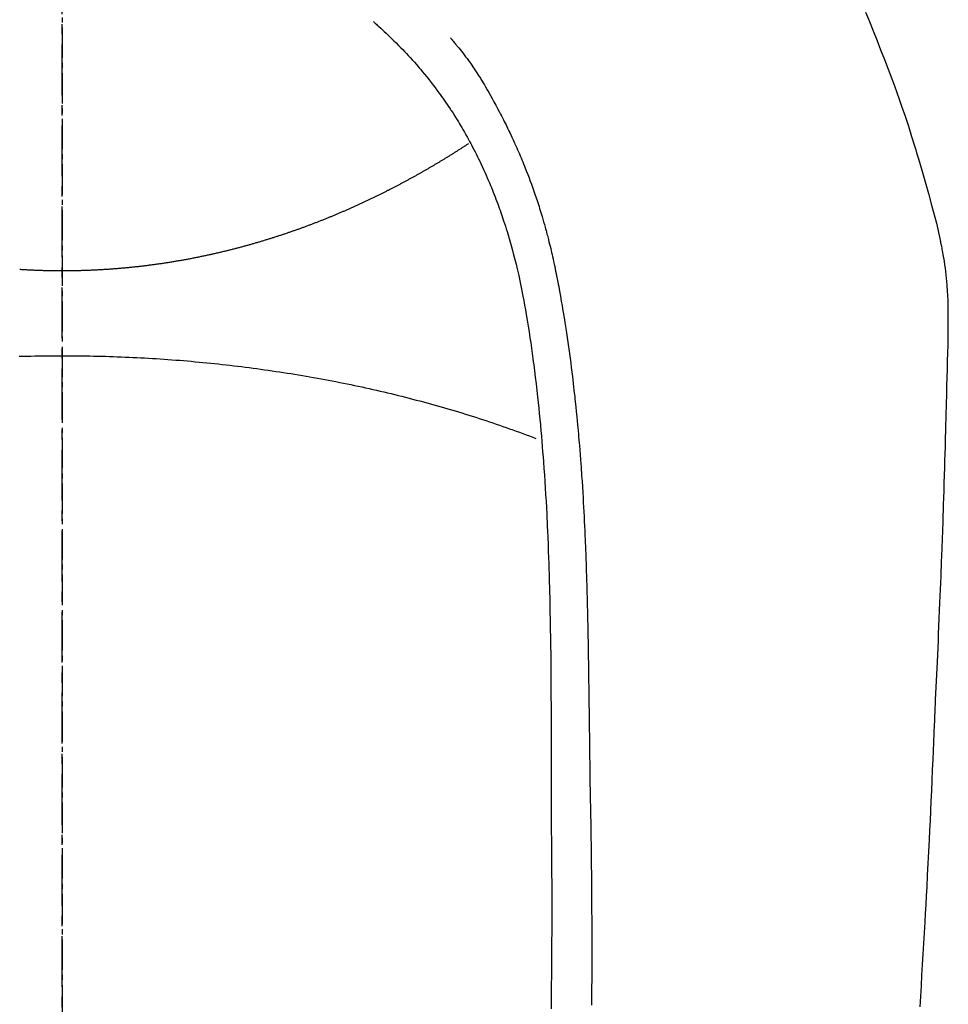
# Model space of a CAD drawing. Units: millimetres. Extents: x -109 to 26472, y -120 to 8847.
# Drawn here: x 1505 to 1528, y 7240 to 7264 of the extents above; entities that cross this region are included whole.
import ezdxf

# ---------------------------------------------------------------- set-up
doc = ezdxf.new("R2010")
doc.units = ezdxf.units.MM
doc.linetypes.add('CENTER', pattern=[2, 1.25, -0.25, 0.25, -0.25])
doc.linetypes.add('CENTER2', pattern=[1.125, 0.75, -0.125, 0.125, -0.125])
doc.layers.add('150-機器', color=8, linetype='Continuous')
doc.layers.add('166-寸法B', color=11, linetype='Continuous')

# ---------------------------------------------------------------- blocks, each defined once
blk = doc.blocks.new('F402_H')
at = {"layer": '150-機器', "color": 161, "linetype": 'CENTER2'}
blk.add_line((0, 136.026), (0, -355.416), dxfattribs=at)
at = {"layer": '150-機器', "color": 13, "linetype": 'Continuous'}
for points in [[(-19.818, -28.975), (-19.911, -29.202), (-20.003, -29.429), (-20.093, -29.657), (-20.188, -29.897), (-20.282, -30.137), (-20.374, -30.377), (-20.465, -30.618), (-20.526, -30.785), (-20.587, -30.953), (-20.646, -31.121), (-20.704, -31.289), (-20.789, -31.538), (-20.872, -31.788), (-20.952, -32.039), (-21.031, -32.29), (-21.053, -32.365), (-21.076, -32.439), (-21.098, -32.513), (-21.12, -32.588), (-21.204, -32.873), (-21.286, -33.158), (-21.366, -33.444), (-21.444, -33.731), (-21.484, -33.879), (-21.524, -34.029), (-21.562, -34.178), (-21.598, -34.328), (-21.616, -34.404), (-21.633, -34.479), (-21.65, -34.555), (-21.667, -34.631)], [(-7.668, -29.198), (-7.683, -29.211), (-7.699, -29.225), (-7.714, -29.239), (-7.73, -29.253), (-7.75, -29.27), (-7.769, -29.288), (-7.789, -29.306), (-7.809, -29.323), (-7.855, -29.364), (-7.9, -29.406), (-7.944, -29.447), (-7.989, -29.489), (-8.023, -29.521), (-8.057, -29.554), (-8.091, -29.586), (-8.124, -29.619), (-8.182, -29.675), (-8.24, -29.732), (-8.296, -29.79), (-8.353, -29.848), (-8.398, -29.895), (-8.443, -29.942), (-8.488, -29.99), (-8.532, -30.038), (-8.584, -30.093), (-8.635, -30.149), (-8.685, -30.206), (-8.735, -30.263), (-8.771, -30.305), (-8.807, -30.347), (-8.842, -30.389), (-8.877, -30.432), (-8.934, -30.5), (-8.991, -30.57), (-9.047, -30.64), (-9.102, -30.71), (-9.149, -30.772), (-9.197, -30.834), (-9.243, -30.896), (-9.289, -30.959), (-9.322, -31.004), (-9.355, -31.05), (-9.387, -31.095), (-9.419, -31.141), (-9.456, -31.194), (-9.492, -31.247), (-9.528, -31.301), (-9.565, -31.354), (-9.572, -31.365), (-9.579, -31.375), (-9.586, -31.386), (-9.594, -31.397), (-9.639, -31.466), (-9.684, -31.537), (-9.728, -31.607), (-9.771, -31.678), (-9.799, -31.724), (-9.827, -31.771), (-9.854, -31.817), (-9.882, -31.864), (-9.92, -31.93), (-9.959, -31.997), (-9.996, -32.064), (-10.033, -32.132), (-10.048, -32.159), (-10.062, -32.186), (-10.077, -32.214), (-10.091, -32.241), (-10.123, -32.301), (-10.154, -32.361), (-10.185, -32.421), (-10.216, -32.481), (-10.244, -32.537), (-10.271, -32.593), (-10.298, -32.649), (-10.325, -32.706), (-10.358, -32.777), (-10.391, -32.849), (-10.424, -32.921), (-10.456, -32.994), (-10.483, -33.056), (-10.51, -33.119), (-10.537, -33.181), (-10.563, -33.244), (-10.587, -33.301), (-10.61, -33.359), (-10.633, -33.416), (-10.656, -33.473), (-10.678, -33.53), (-10.699, -33.587), (-10.72, -33.644), (-10.741, -33.701), (-10.76, -33.753), (-10.779, -33.806), (-10.798, -33.859), (-10.816, -33.911), (-10.834, -33.964), (-10.852, -34.016), (-10.87, -34.068), (-10.887, -34.121), (-10.908, -34.186), (-10.93, -34.252), (-10.95, -34.318), (-10.971, -34.384), (-11.006, -34.5), (-11.04, -34.615), (-11.072, -34.731), (-11.104, -34.848), (-11.135, -34.962), (-11.164, -35.076), (-11.193, -35.19), (-11.22, -35.305), (-11.259, -35.471), (-11.295, -35.639), (-11.33, -35.806), (-11.364, -35.974), (-11.385, -36.088), (-11.406, -36.202), (-11.427, -36.316), (-11.446, -36.43), (-11.47, -36.573), (-11.493, -36.716), (-11.515, -36.859), (-11.536, -37.002), (-11.555, -37.133), (-11.574, -37.264), (-11.592, -37.395), (-11.61, -37.527), (-11.619, -37.599), (-11.629, -37.672), (-11.638, -37.744), (-11.647, -37.817), (-11.667, -37.979), (-11.686, -38.141), (-11.705, -38.302), (-11.724, -38.464), (-11.739, -38.601), (-11.753, -38.738), (-11.767, -38.875), (-11.781, -39.012), (-11.794, -39.15), (-11.806, -39.289), (-11.819, -39.428), (-11.83, -39.566), (-11.841, -39.691), (-11.85, -39.815), (-11.86, -39.94), (-11.869, -40.064), (-11.881, -40.226), (-11.893, -40.387), (-11.904, -40.549), (-11.914, -40.71), (-11.924, -40.872), (-11.933, -41.034), (-11.942, -41.196), (-11.95, -41.358), (-11.955, -41.459), (-11.96, -41.561), (-11.965, -41.663), (-11.97, -41.765), (-11.977, -41.933), (-11.984, -42.101), (-11.99, -42.269), (-11.996, -42.437), (-12, -42.569), (-12.005, -42.701), (-12.009, -42.833), (-12.013, -42.965), (-12.02, -43.222), (-12.026, -43.478), (-12.031, -43.734), (-12.036, -43.991), (-12.039, -44.195), (-12.042, -44.399), (-12.045, -44.603), (-12.048, -44.807), (-12.049, -44.959), (-12.051, -45.111), (-12.052, -45.262), (-12.053, -45.414), (-12.054, -45.633), (-12.055, -45.853), (-12.056, -46.073), (-12.057, -46.292), (-12.057, -46.412), (-12.058, -46.531), (-12.058, -46.65), (-12.059, -46.769), (-12.059, -46.867), (-12.059, -46.966), (-12.059, -47.064), (-12.059, -47.162), (-12.059, -47.291), (-12.059, -47.421), (-12.059, -47.55), (-12.06, -47.679), (-12.06, -47.871), (-12.061, -48.062), (-12.061, -48.254), (-12.062, -48.446), (-12.062, -48.488), (-12.062, -48.531), (-12.062, -48.573), (-12.062, -48.615), (-12.062, -48.882), (-12.064, -49.149), (-12.066, -49.416), (-12.069, -49.684), (-12.07, -49.828), (-12.071, -49.973), (-12.072, -50.117), (-12.072, -50.262), (-12.073, -50.418), (-12.073, -50.573), (-12.073, -50.729), (-12.073, -50.884), (-12.074, -51.027), (-12.074, -51.17), (-12.074, -51.312), (-12.073, -51.455), (-12.073, -51.587), (-12.073, -51.72), (-12.072, -51.852), (-12.071, -51.984), (-12.071, -52.093), (-12.07, -52.202), (-12.069, -52.311), (-12.068, -52.419), (-12.067, -52.597), (-12.066, -52.775), (-12.064, -52.953), (-12.062, -53.131), (-12.06, -53.347), (-12.058, -53.563)], [(-9.571, -29.603), (-9.582, -29.615), (-9.593, -29.628), (-9.604, -29.641), (-9.616, -29.654), (-9.634, -29.675), (-9.652, -29.697), (-9.67, -29.719), (-9.688, -29.74), (-9.703, -29.758), (-9.717, -29.775), (-9.731, -29.792), (-9.745, -29.809), (-9.779, -29.85), (-9.812, -29.892), (-9.845, -29.934), (-9.878, -29.976), (-9.914, -30.023), (-9.95, -30.07), (-9.985, -30.117), (-10.02, -30.165), (-10.085, -30.256), (-10.148, -30.348), (-10.209, -30.44), (-10.27, -30.533), (-10.284, -30.556), (-10.298, -30.578), (-10.313, -30.6), (-10.327, -30.623), (-10.356, -30.671), (-10.384, -30.718), (-10.412, -30.766), (-10.44, -30.815), (-10.481, -30.886), (-10.522, -30.957), (-10.563, -31.028), (-10.603, -31.1), (-10.649, -31.183), (-10.695, -31.267), (-10.74, -31.351), (-10.784, -31.436), (-10.809, -31.484), (-10.834, -31.531), (-10.859, -31.579), (-10.883, -31.627), (-10.904, -31.669), (-10.925, -31.711), (-10.946, -31.753), (-10.967, -31.795), (-10.985, -31.831), (-11.002, -31.867), (-11.019, -31.903), (-11.037, -31.94), (-11.064, -31.999), (-11.092, -32.058), (-11.119, -32.118), (-11.146, -32.177), (-11.151, -32.188), (-11.156, -32.198), (-11.161, -32.209), (-11.166, -32.22), (-11.189, -32.268), (-11.21, -32.317), (-11.232, -32.366), (-11.253, -32.415), (-11.275, -32.465), (-11.296, -32.514), (-11.317, -32.564), (-11.338, -32.614), (-11.359, -32.665), (-11.38, -32.716), (-11.4, -32.767), (-11.421, -32.818), (-11.453, -32.899), (-11.484, -32.98), (-11.516, -33.061), (-11.546, -33.142), (-11.574, -33.216), (-11.601, -33.291), (-11.627, -33.365), (-11.653, -33.44), (-11.668, -33.485), (-11.684, -33.53), (-11.699, -33.575), (-11.714, -33.62), (-11.73, -33.668), (-11.745, -33.716), (-11.761, -33.764), (-11.776, -33.812), (-11.791, -33.861), (-11.806, -33.911), (-11.821, -33.961), (-11.836, -34.011), (-11.855, -34.076), (-11.873, -34.142), (-11.892, -34.207), (-11.91, -34.272), (-11.922, -34.316), (-11.934, -34.359), (-11.946, -34.403), (-11.957, -34.446), (-11.966, -34.479), (-11.975, -34.512), (-11.983, -34.545), (-11.992, -34.579), (-12.006, -34.635), (-12.02, -34.692), (-12.034, -34.748), (-12.048, -34.805), (-12.059, -34.853), (-12.071, -34.901), (-12.082, -34.949), (-12.093, -34.996), (-12.107, -35.059), (-12.121, -35.122), (-12.134, -35.185), (-12.148, -35.248), (-12.16, -35.305), (-12.171, -35.362), (-12.183, -35.419), (-12.195, -35.476), (-12.202, -35.514), (-12.21, -35.552), (-12.217, -35.591), (-12.224, -35.629), (-12.235, -35.686), (-12.246, -35.743), (-12.256, -35.801), (-12.266, -35.858), (-12.288, -35.978), (-12.309, -36.098), (-12.33, -36.218), (-12.35, -36.338), (-12.362, -36.41), (-12.374, -36.481), (-12.385, -36.553), (-12.397, -36.625), (-12.405, -36.676), (-12.413, -36.727), (-12.421, -36.778), (-12.429, -36.829), (-12.455, -36.998), (-12.479, -37.168), (-12.503, -37.339), (-12.527, -37.509), (-12.542, -37.622), (-12.556, -37.736), (-12.571, -37.849), (-12.584, -37.963), (-12.594, -38.046), (-12.604, -38.13), (-12.614, -38.213), (-12.623, -38.297), (-12.631, -38.369), (-12.64, -38.441), (-12.647, -38.513), (-12.655, -38.585), (-12.668, -38.705), (-12.68, -38.825), (-12.692, -38.945), (-12.703, -39.065), (-12.711, -39.143), (-12.718, -39.222), (-12.725, -39.3), (-12.732, -39.379), (-12.738, -39.45), (-12.744, -39.521), (-12.75, -39.593), (-12.756, -39.664), (-12.765, -39.778), (-12.774, -39.892), (-12.783, -40.006), (-12.792, -40.12), (-12.797, -40.192), (-12.802, -40.263), (-12.807, -40.335), (-12.812, -40.407), (-12.821, -40.544), (-12.829, -40.681), (-12.838, -40.818), (-12.846, -40.955), (-12.852, -41.069), (-12.858, -41.183), (-12.865, -41.297), (-12.871, -41.41), (-12.877, -41.531), (-12.882, -41.651), (-12.888, -41.771), (-12.894, -41.891), (-12.897, -41.976), (-12.901, -42.06), (-12.904, -42.145), (-12.907, -42.229), (-12.912, -42.347), (-12.916, -42.466), (-12.92, -42.584), (-12.924, -42.702), (-12.927, -42.78), (-12.93, -42.858), (-12.932, -42.935), (-12.934, -43.013), (-12.937, -43.091), (-12.939, -43.169), (-12.941, -43.247), (-12.943, -43.325), (-12.945, -43.385), (-12.946, -43.445), (-12.948, -43.505), (-12.949, -43.565), (-12.951, -43.612), (-12.952, -43.66), (-12.953, -43.707), (-12.954, -43.754), (-12.956, -43.833), (-12.958, -43.911), (-12.96, -43.989), (-12.961, -44.067), (-12.962, -44.115), (-12.963, -44.162), (-12.964, -44.21), (-12.965, -44.257), (-12.967, -44.328), (-12.968, -44.399), (-12.969, -44.47), (-12.97, -44.541), (-12.972, -44.662), (-12.974, -44.783), (-12.976, -44.903), (-12.978, -45.024), (-12.98, -45.12), (-12.981, -45.216), (-12.983, -45.312), (-12.984, -45.408), (-12.985, -45.503), (-12.987, -45.599), (-12.988, -45.694), (-12.989, -45.79), (-12.99, -45.868), (-12.991, -45.947), (-12.992, -46.025), (-12.993, -46.104), (-12.994, -46.158), (-12.994, -46.212), (-12.995, -46.266), (-12.995, -46.32), (-12.996, -46.398), (-12.997, -46.475), (-12.998, -46.552), (-12.999, -46.63), (-13.002, -46.857), (-13.005, -47.084), (-13.008, -47.311), (-13.011, -47.538), (-13.012, -47.6), (-13.013, -47.661), (-13.013, -47.723), (-13.014, -47.785), (-13.017, -47.988), (-13.02, -48.191), (-13.024, -48.394), (-13.028, -48.597), (-13.031, -48.786), (-13.035, -48.974), (-13.038, -49.162), (-13.041, -49.35), (-13.043, -49.494), (-13.045, -49.638), (-13.047, -49.781), (-13.049, -49.925), (-13.05, -50.008), (-13.05, -50.091), (-13.051, -50.175), (-13.052, -50.258), (-13.054, -50.451), (-13.056, -50.644), (-13.058, -50.838), (-13.059, -51.031), (-13.059, -51.115), (-13.059, -51.199), (-13.06, -51.282), (-13.06, -51.366), (-13.06, -51.511), (-13.061, -51.655), (-13.062, -51.8), (-13.062, -51.945), (-13.062, -52.074), (-13.062, -52.204), (-13.061, -52.333), (-13.061, -52.463), (-13.06, -52.654), (-13.06, -52.845), (-13.059, -53.036), (-13.058, -53.227), (-13.056, -53.468)], [(0, -35.347), (-0.024, -35.347), (-0.048, -35.347), (-0.073, -35.347), (-0.097, -35.347), (-0.121, -35.347), (-0.146, -35.347), (-0.17, -35.347), (-0.194, -35.346), (-0.218, -35.346), (-0.243, -35.346), (-0.267, -35.345), (-0.291, -35.345), (-0.315, -35.344), (-0.338, -35.344), (-0.363, -35.344), (-0.387, -35.343), (-0.411, -35.342), (-0.435, -35.342), (-0.459, -35.341), (-0.483, -35.34), (-0.507, -35.34), (-0.531, -35.339), (-0.555, -35.338), (-0.579, -35.337), (-0.603, -35.337), (-0.627, -35.336), (-0.651, -35.335), (-0.675, -35.334), (-0.699, -35.333), (-0.722, -35.332), (-0.746, -35.331), (-0.77, -35.33), (-0.794, -35.329), (-0.818, -35.327), (-0.842, -35.326), (-0.866, -35.325), (-0.89, -35.324), (-0.913, -35.323), (-0.937, -35.321), (-0.961, -35.32), (-0.985, -35.319), (-1.009, -35.317), (-1.032, -35.316), (-1.056, -35.314), (-1.079, -35.313), (-1.103, -35.311), (-1.126, -35.31), (-1.15, -35.308), (-1.174, -35.306), (-1.197, -35.305), (-1.221, -35.303), (-1.245, -35.301), (-1.268, -35.299), (-1.292, -35.298), (-1.316, -35.296), (-1.339, -35.294), (-1.363, -35.292), (-1.386, -35.29), (-1.41, -35.288), (-1.434, -35.286), (-1.456, -35.284), (-1.48, -35.282), (-1.503, -35.28), (-1.527, -35.278), (-1.55, -35.276), (-1.574, -35.273), (-1.597, -35.271), (-1.621, -35.269), (-1.644, -35.267), (-1.667, -35.264), (-1.691, -35.262), (-1.714, -35.26), (-1.738, -35.257), (-1.761, -35.255), (-1.784, -35.252), (-1.808, -35.25), (-1.831, -35.247), (-1.853, -35.246), (-1.877, -35.243), (-1.9, -35.24), (-1.923, -35.238), (-1.947, -35.235), (-1.97, -35.232), (-1.993, -35.23), (-2.016, -35.227), (-2.039, -35.224), (-2.063, -35.221), (-2.086, -35.218), (-2.109, -35.215), (-2.132, -35.212), (-2.155, -35.209), (-2.179, -35.206), (-2.202, -35.203), (-2.224, -35.2), (-2.247, -35.197), (-2.27, -35.194), (-2.293, -35.191), (-2.316, -35.188), (-2.339, -35.184), (-2.362, -35.181), (-2.385, -35.178), (-2.408, -35.175), (-2.431, -35.171), (-2.454, -35.168), (-2.477, -35.165), (-2.5, -35.161), (-2.523, -35.158), (-2.546, -35.154), (-2.569, -35.151), (-2.591, -35.147), (-2.614, -35.144), (-2.637, -35.14), (-2.66, -35.136), (-2.683, -35.133), (-2.706, -35.129), (-2.728, -35.125), (-2.751, -35.121), (-2.774, -35.118), (-2.797, -35.114), (-2.82, -35.11), (-2.842, -35.106), (-2.865, -35.102), (-2.888, -35.098), (-2.911, -35.094), (-2.934, -35.09), (-2.956, -35.086), (-2.978, -35.082), (-3.001, -35.078), (-3.023, -35.074), (-3.046, -35.07), (-3.069, -35.066), (-3.091, -35.062), (-3.114, -35.057), (-3.137, -35.053), (-3.159, -35.049), (-3.182, -35.045), (-3.205, -35.04), (-3.227, -35.036), (-3.25, -35.031), (-3.272, -35.027), (-3.295, -35.023), (-3.317, -35.018), (-3.34, -35.014), (-3.361, -35.009), (-3.384, -35.004), (-3.406, -35), (-3.429, -34.995), (-3.451, -34.991), (-3.474, -34.986), (-3.496, -34.981), (-3.519, -34.976), (-3.541, -34.972), (-3.564, -34.967), (-3.586, -34.962), (-3.608, -34.957), (-3.631, -34.952), (-3.653, -34.947), (-3.675, -34.942), (-3.697, -34.938), (-3.718, -34.933), (-3.741, -34.928), (-3.763, -34.923), (-3.785, -34.918), (-3.807, -34.912), (-3.829, -34.907), (-3.851, -34.902), (-3.873, -34.897), (-3.895, -34.892), (-3.917, -34.887), (-3.939, -34.882), (-3.96, -34.876), (-3.982, -34.871), (-4.004, -34.867), (-4.026, -34.862), (-4.047, -34.856), (-4.069, -34.851), (-4.091, -34.846), (-4.111, -34.84), (-4.133, -34.835), (-4.155, -34.83), (-4.176, -34.824), (-4.198, -34.819), (-4.219, -34.813), (-4.24, -34.808), (-4.262, -34.802), (-4.283, -34.797), (-4.305, -34.791), (-4.326, -34.786), (-4.347, -34.78), (-4.368, -34.774), (-4.39, -34.769), (-4.411, -34.763), (-4.432, -34.757), (-4.453, -34.752), (-4.473, -34.746), (-4.494, -34.74), (-4.516, -34.734), (-4.537, -34.729), (-4.558, -34.723), (-4.579, -34.717), (-4.6, -34.711), (-4.62, -34.705), (-4.641, -34.7), (-4.662, -34.694), (-4.683, -34.688), (-4.704, -34.682), (-4.725, -34.676), (-4.745, -34.67), (-4.766, -34.664), (-4.787, -34.658), (-4.808, -34.652), (-4.828, -34.646), (-4.848, -34.64), (-4.869, -34.634), (-4.889, -34.627), (-4.91, -34.621), (-4.93, -34.615), (-4.951, -34.609), (-4.971, -34.603), (-4.992, -34.597), (-5.012, -34.59), (-5.032, -34.584), (-5.053, -34.578), (-5.073, -34.572), (-5.093, -34.565), (-5.114, -34.559), (-5.134, -34.553), (-5.154, -34.546), (-5.174, -34.54), (-5.195, -34.534), (-5.215, -34.527), (-5.234, -34.521), (-5.254, -34.514), (-5.274, -34.508), (-5.294, -34.501), (-5.314, -34.495), (-5.334, -34.489), (-5.354, -34.483), (-5.374, -34.476), (-5.394, -34.47), (-5.414, -34.463), (-5.434, -34.456), (-5.454, -34.45), (-5.474, -34.443), (-5.494, -34.437), (-5.513, -34.43), (-5.533, -34.423), (-5.553, -34.417), (-5.573, -34.41), (-5.592, -34.403), (-5.611, -34.396), (-5.631, -34.39), (-5.65, -34.383), (-5.67, -34.376), (-5.69, -34.369), (-5.709, -34.362), (-5.729, -34.355), (-5.748, -34.349), (-5.768, -34.342), (-5.787, -34.335), (-5.807, -34.328), (-5.826, -34.321), (-5.845, -34.314), (-5.865, -34.307), (-5.884, -34.3), (-5.904, -34.293), (-5.923, -34.286), (-5.942, -34.279), (-5.961, -34.272), (-5.98, -34.265), (-5.999, -34.258), (-6.018, -34.251), (-6.037, -34.244), (-6.056, -34.236), (-6.075, -34.229), (-6.095, -34.222), (-6.114, -34.215), (-6.133, -34.208), (-6.152, -34.201), (-6.171, -34.193), (-6.19, -34.186), (-6.209, -34.179), (-6.228, -34.172), (-6.247, -34.164), (-6.266, -34.157), (-6.284, -34.15), (-6.303, -34.142), (-6.322, -34.135), (-6.341, -34.128), (-6.359, -34.12), (-6.378, -34.114), (-6.396, -34.106), (-6.415, -34.099), (-6.434, -34.091), (-6.453, -34.084), (-6.471, -34.077), (-6.49, -34.069), (-6.509, -34.062), (-6.527, -34.054), (-6.546, -34.047), (-6.564, -34.039), (-6.583, -34.031), (-6.601, -34.024), (-6.62, -34.016), (-6.638, -34.009), (-6.657, -34.001), (-6.675, -33.993), (-6.694, -33.986), (-6.712, -33.978), (-6.731, -33.97), (-6.748, -33.963), (-6.766, -33.955), (-6.785, -33.947), (-6.803, -33.94), (-6.821, -33.932), (-6.839, -33.924), (-6.858, -33.916), (-6.876, -33.909), (-6.894, -33.901), (-6.912, -33.893), (-6.93, -33.885), (-6.949, -33.877), (-6.967, -33.869), (-6.985, -33.862), (-7.003, -33.854), (-7.021, -33.846), (-7.039, -33.838), (-7.057, -33.83), (-7.075, -33.822), (-7.093, -33.814), (-7.11, -33.806), (-7.128, -33.798), (-7.146, -33.79), (-7.164, -33.782), (-7.182, -33.774), (-7.2, -33.766), (-7.218, -33.758), (-7.235, -33.75), (-7.253, -33.742), (-7.271, -33.735), (-7.289, -33.727), (-7.307, -33.719), (-7.324, -33.71), (-7.342, -33.702), (-7.36, -33.694), (-7.378, -33.686), (-7.395, -33.678), (-7.413, -33.67), (-7.431, -33.661), (-7.448, -33.653), (-7.466, -33.645), (-7.483, -33.637), (-7.5, -33.628), (-7.518, -33.62), (-7.535, -33.612), (-7.553, -33.604), (-7.57, -33.595), (-7.588, -33.587), (-7.605, -33.579), (-7.623, -33.57), (-7.64, -33.562), (-7.657, -33.554), (-7.675, -33.545), (-7.692, -33.537), (-7.71, -33.528), (-7.727, -33.52), (-7.744, -33.511), (-7.761, -33.503), (-7.779, -33.495), (-7.796, -33.486), (-7.813, -33.478), (-7.83, -33.469), (-7.848, -33.461), (-7.864, -33.452), (-7.881, -33.444), (-7.898, -33.435), (-7.915, -33.427), (-7.932, -33.418), (-7.949, -33.409), (-7.967, -33.401), (-7.984, -33.392), (-8.001, -33.384), (-8.018, -33.375), (-8.035, -33.366), (-8.052, -33.359), (-8.069, -33.35), (-8.085, -33.342), (-8.102, -33.333), (-8.119, -33.324), (-8.136, -33.316), (-8.153, -33.307), (-8.17, -33.298), (-8.187, -33.289), (-8.203, -33.281), (-8.22, -33.272), (-8.237, -33.263), (-8.253, -33.254), (-8.269, -33.246), (-8.286, -33.237), (-8.303, -33.228), (-8.319, -33.219), (-8.336, -33.211), (-8.353, -33.202), (-8.369, -33.193), (-8.386, -33.184), (-8.402, -33.175), (-8.419, -33.166), (-8.435, -33.158), (-8.452, -33.149), (-8.468, -33.14), (-8.485, -33.131), (-8.501, -33.122), (-8.518, -33.113), (-8.534, -33.104), (-8.55, -33.095), (-8.567, -33.086), (-8.583, -33.078), (-8.599, -33.069), (-8.616, -33.06), (-8.631, -33.051), (-8.647, -33.042), (-8.664, -33.033), (-8.68, -33.024), (-8.696, -33.015), (-8.712, -33.006), (-8.728, -32.997), (-8.744, -32.988), (-8.76, -32.98), (-8.777, -32.971), (-8.793, -32.962), (-8.809, -32.953), (-8.825, -32.944), (-8.841, -32.935), (-8.857, -32.926), (-8.873, -32.916), (-8.889, -32.907), (-8.904, -32.898), (-8.92, -32.889), (-8.936, -32.88), (-8.952, -32.871), (-8.968, -32.862), (-8.984, -32.853), (-8.999, -32.844), (-9.014, -32.835), (-9.03, -32.825), (-9.046, -32.816), (-9.061, -32.807), (-9.077, -32.798), (-9.093, -32.789), (-9.109, -32.78), (-9.124, -32.771), (-9.14, -32.761), (-9.155, -32.752), (-9.171, -32.743), (-9.186, -32.734), (-9.202, -32.725), (-9.218, -32.715), (-9.233, -32.706), (-9.249, -32.697), (-9.264, -32.688), (-9.279, -32.678), (-9.295, -32.669), (-9.31, -32.66), (-9.326, -32.651), (-9.341, -32.641), (-9.356, -32.632), (-9.371, -32.623), (-9.386, -32.614), (-9.401, -32.605), (-9.417, -32.596), (-9.432, -32.587), (-9.447, -32.577), (-9.462, -32.568), (-9.478, -32.559), (-9.493, -32.549), (-9.508, -32.54), (-9.523, -32.531), (-9.538, -32.521), (-9.553, -32.512), (-9.568, -32.502), (-9.584, -32.493), (-9.599, -32.484), (-9.614, -32.474), (-9.629, -32.465), (-9.644, -32.456), (-9.659, -32.446), (-9.674, -32.437), (-9.689, -32.427), (-9.704, -32.418), (-9.718, -32.408), (-9.733, -32.399), (-9.748, -32.39), (-9.762, -32.38), (-9.777, -32.371), (-9.792, -32.361), (-9.807, -32.352), (-9.821, -32.342), (-9.836, -32.333), (-9.851, -32.323), (-9.866, -32.314), (-9.88, -32.304), (-9.895, -32.295), (-9.91, -32.285), (-9.925, -32.276), (-9.939, -32.266), (-9.954, -32.257), (-9.969, -32.247), (-9.983, -32.238), (-9.998, -32.229), (-10.012, -32.219), (-10.027, -32.21)], [(1.051, -35.314), (1.029, -35.316), (1.008, -35.317), (0.987, -35.318), (0.965, -35.32), (0.944, -35.321), (0.923, -35.322), (0.901, -35.323), (0.88, -35.324), (0.858, -35.325), (0.837, -35.326), (0.815, -35.327), (0.795, -35.329), (0.774, -35.33), (0.752, -35.33), (0.731, -35.331), (0.709, -35.332), (0.688, -35.333), (0.666, -35.334), (0.645, -35.335), (0.623, -35.336), (0.602, -35.337), (0.58, -35.337), (0.559, -35.338), (0.537, -35.339), (0.516, -35.339), (0.494, -35.34), (0.473, -35.341), (0.451, -35.341), (0.429, -35.342), (0.409, -35.342), (0.387, -35.343), (0.366, -35.343), (0.344, -35.344), (0.323, -35.344), (0.301, -35.345), (0.28, -35.345), (0.258, -35.345), (0.236, -35.346), (0.215, -35.346), (0.193, -35.346), (0.172, -35.347), (0.15, -35.347), (0.129, -35.347), (0.107, -35.347), (0.086, -35.347), (0.064, -35.347), (0.043, -35.347), (0.022, -35.347), (0, -35.347)], [(-21.16, -53.514), (-21.177, -53.253), (-21.193, -52.991), (-21.208, -52.73), (-21.224, -52.469), (-21.239, -52.208), (-21.254, -51.947), (-21.269, -51.686), (-21.284, -51.426), (-21.296, -51.209), (-21.308, -50.992), (-21.32, -50.775), (-21.332, -50.558), (-21.347, -50.266), (-21.362, -49.974), (-21.377, -49.682), (-21.392, -49.39), (-21.403, -49.153), (-21.415, -48.915), (-21.426, -48.678), (-21.437, -48.44), (-21.449, -48.182), (-21.46, -47.924), (-21.471, -47.666), (-21.482, -47.407), (-21.491, -47.193), (-21.501, -46.978), (-21.51, -46.763), (-21.518, -46.549), (-21.521, -46.473), (-21.524, -46.398), (-21.527, -46.323), (-21.53, -46.248), (-21.544, -45.935), (-21.56, -45.622), (-21.576, -45.309), (-21.591, -44.996), (-21.599, -44.825), (-21.605, -44.654), (-21.612, -44.483), (-21.619, -44.312), (-21.627, -44.12), (-21.634, -43.928), (-21.642, -43.736), (-21.65, -43.543), (-21.657, -43.378), (-21.663, -43.213), (-21.67, -43.048), (-21.677, -42.882), (-21.682, -42.761), (-21.686, -42.639), (-21.691, -42.518), (-21.696, -42.397), (-21.704, -42.184), (-21.712, -41.972), (-21.719, -41.76), (-21.727, -41.548), (-21.732, -41.401), (-21.737, -41.254), (-21.742, -41.107), (-21.747, -40.96), (-21.752, -40.771), (-21.758, -40.581), (-21.763, -40.391), (-21.769, -40.201), (-21.774, -40.034), (-21.779, -39.866), (-21.784, -39.698), (-21.789, -39.53), (-21.791, -39.435), (-21.794, -39.341), (-21.797, -39.246), (-21.8, -39.151), (-21.803, -39.005), (-21.807, -38.858), (-21.811, -38.712), (-21.814, -38.566), (-21.817, -38.471), (-21.819, -38.376), (-21.822, -38.281), (-21.824, -38.187), (-21.83, -37.984), (-21.835, -37.782), (-21.84, -37.579), (-21.845, -37.377), (-21.85, -37.196), (-21.853, -37.015), (-21.856, -36.835), (-21.857, -36.654), (-21.857, -36.474), (-21.855, -36.294), (-21.85, -36.114), (-21.842, -35.934), (-21.839, -35.874), (-21.836, -35.814), (-21.832, -35.755), (-21.827, -35.695), (-21.821, -35.614), (-21.814, -35.534), (-21.806, -35.453), (-21.797, -35.372), (-21.786, -35.287), (-21.774, -35.201), (-21.761, -35.116), (-21.748, -35.031), (-21.74, -34.989), (-21.733, -34.946), (-21.725, -34.904), (-21.717, -34.862), (-21.709, -34.825), (-21.702, -34.788), (-21.694, -34.751), (-21.686, -34.715), (-21.681, -34.694), (-21.676, -34.673), (-21.671, -34.652), (-21.666, -34.631)], [(0, -37.446), (-0.097, -37.446), (-0.194, -37.447), (-0.291, -37.447), (-0.387, -37.448), (-0.484, -37.45), (-0.581, -37.451), (-0.678, -37.453), (-0.774, -37.455), (-0.871, -37.457), (-0.968, -37.459), (-1.065, -37.462), (-1.161, -37.465), (-1.258, -37.468), (-1.355, -37.472), (-1.452, -37.475), (-1.548, -37.479), (-1.644, -37.483), (-1.741, -37.488), (-1.837, -37.493), (-1.934, -37.498), (-2.03, -37.503), (-2.127, -37.508), (-2.223, -37.513), (-2.319, -37.519), (-2.416, -37.526), (-2.512, -37.532), (-2.607, -37.539), (-2.704, -37.546), (-2.8, -37.553), (-2.896, -37.561), (-2.991, -37.569), (-3.087, -37.577), (-3.183, -37.585), (-3.279, -37.594), (-3.374, -37.603), (-3.47, -37.612), (-3.566, -37.621), (-3.661, -37.631), (-3.756, -37.641), (-3.851, -37.651), (-3.947, -37.661), (-4.042, -37.672), (-4.136, -37.683), (-4.231, -37.694), (-4.326, -37.705), (-4.421, -37.717), (-4.515, -37.729), (-4.61, -37.741), (-4.705, -37.753), (-4.799, -37.766), (-4.893, -37.779), (-4.987, -37.792), (-5.081, -37.805), (-5.175, -37.819), (-5.268, -37.833), (-5.362, -37.847), (-5.456, -37.861), (-5.55, -37.876), (-5.642, -37.89), (-5.736, -37.905), (-5.829, -37.92), (-5.922, -37.936), (-6.014, -37.952), (-6.107, -37.968), (-6.2, -37.984), (-6.293, -38.001), (-6.384, -38.018), (-6.477, -38.035), (-6.569, -38.052), (-6.661, -38.07), (-6.752, -38.087), (-6.844, -38.106), (-6.936, -38.124), (-7.027, -38.142), (-7.117, -38.161), (-7.209, -38.18), (-7.3, -38.2), (-7.391, -38.219), (-7.481, -38.239), (-7.571, -38.259), (-7.662, -38.278), (-7.752, -38.299), (-7.842, -38.319), (-7.931, -38.34), (-8.021, -38.362), (-8.11, -38.383), (-8.2, -38.405), (-8.288, -38.427), (-8.377, -38.449), (-8.466, -38.471), (-8.555, -38.494), (-8.642, -38.517), (-8.731, -38.54), (-8.819, -38.563), (-8.907, -38.587), (-8.994, -38.61), (-9.081, -38.634), (-9.168, -38.658), (-9.256, -38.682), (-9.343, -38.707), (-9.428, -38.732), (-9.515, -38.757), (-9.601, -38.782), (-9.688, -38.808), (-9.773, -38.834), (-9.858, -38.86), (-9.944, -38.886), (-10.029, -38.913), (-10.114, -38.94), (-10.198, -38.967), (-10.283, -38.994), (-10.367, -39.02), (-10.452, -39.048), (-10.535, -39.076), (-10.618, -39.104), (-10.702, -39.132), (-10.785, -39.161), (-10.869, -39.19), (-10.95, -39.219), (-11.033, -39.248), (-11.115, -39.278), (-11.198, -39.307), (-11.279, -39.337), (-11.36, -39.367), (-11.442, -39.396), (-11.523, -39.427), (-11.604, -39.458), (-11.684, -39.489)], [(1.066, -37.462), (0.969, -37.459), (0.872, -37.457), (0.776, -37.455), (0.679, -37.453), (0.582, -37.451), (0.484, -37.45), (0.388, -37.448), (0.291, -37.447), (0.194, -37.447), (0.097, -37.446), (0, -37.446)]]:
    blk.add_lwpolyline(points, dxfattribs=at)

msp = doc.modelspace()

# ---------------------------------------------------------------- linework, layer by layer
at = {"layer": '166-寸法B', "linetype": 'CENTER'}
msp.add_line((1506.383, 7385.637), (1506.383, 7226.974), dxfattribs=at)

# ---------------------------------------------------------------- block references
at = {"layer": '150-機器', "xscale": -1}
msp.add_blockref('F402_H', (1506.398, 7293.404), dxfattribs=at)

doc.saveas('drawing.dxf')
